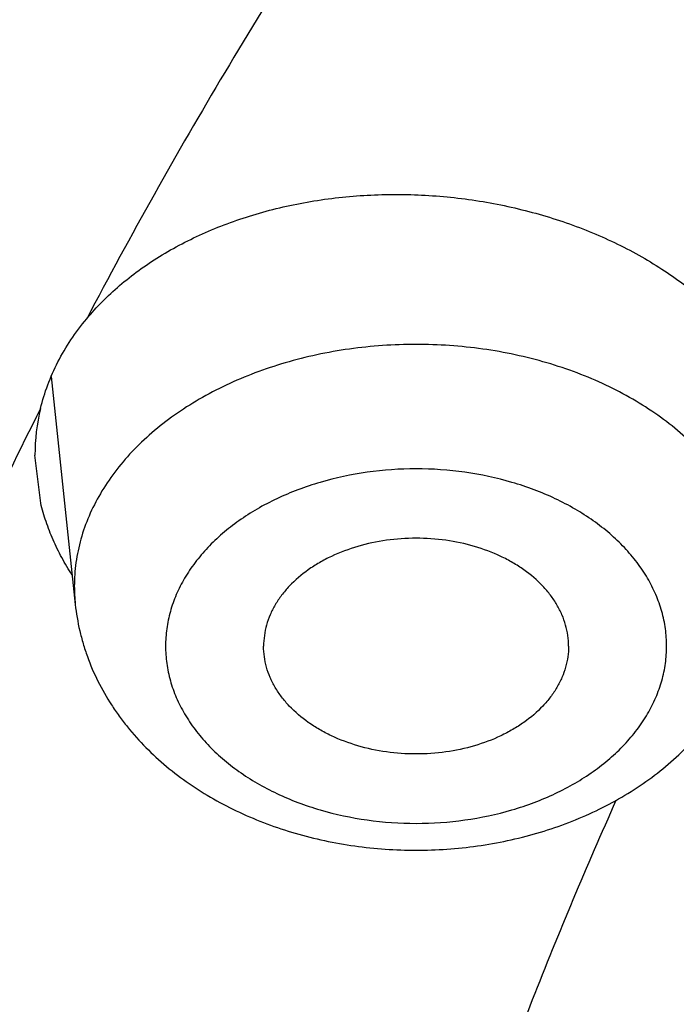
# Model space of a CAD drawing. Units: inches. Extents: x 0 to 11, y 0 to 8.5.
# Drawn here: x 4.9 to 4.9, y 6.4 to 6.5 of the extents above; entities that cross this region are included whole.
import ezdxf

# ---------------------------------------------------------------- set-up
doc = ezdxf.new("R2010")
doc.units = ezdxf.units.IN
doc.header["$LTSCALE"] = 0.605
doc.header["$MEASUREMENT"] = 0
doc.layers.get('0').update_dxf_attribs({"linetype": 'CONTINUOUS'})

msp = doc.modelspace()

# ---------------------------------------------------------------- linework, layer by layer
at = {"color": 7, "linetype": 'Continuous'}
for p, q in [((4.9116755053, 6.4580761047), (4.9126680299, 6.4487448482)), ((4.9112511648, 6.4528922228), (4.9110137861, 6.454857903200001))]:
    msp.add_line(p, q, dxfattribs=at)
for centre, radius, start, end in [((4.9191241704, 6.4548573874), 0.0081103843, 166.3862629821, 179.9963559354), ((4.9196471548, 6.449488043500001), 0.007018584200000001, 180.0015631776, 186.0784249639)]:
    msp.add_arc(centre, radius, start, end, dxfattribs=at)
for points, knots in [([(5.257880434800001, 6.943871903400001), (5.2457957008, 6.943871903400001), (5.2216386701, 6.9434528412), (5.1854846941, 6.9415681949), (5.1495043566, 6.9384321429), (5.1137847532, 6.9340522135), (5.0784116218, 6.928438917799999), (5.0434700596, 6.9216057239), (5.0090440708, 6.913569027), (4.9752164318, 6.9043481013), (4.9420684734, 6.89396506), (4.9096798921, 6.8824447924), (4.8781285582, 6.8698149062), (4.8474903301, 6.8561056574), (4.8178388801, 6.841349874), (4.789245505, 6.8255828702), (4.7617790137, 6.8088423938), (4.7355053838, 6.791168384700001), (4.7104882738, 6.7726034475), (4.6906525559, 6.7563571453), (4.6754792494, 6.742954395), (4.6644981162, 6.7327511538), (4.653874275400001, 6.7223602867), (4.6402537669, 6.708325500599999), (4.6241386287, 6.6903476158), (4.609162030799999, 6.671671540499999), (4.5979781915, 6.656433135299999), (4.590022372, 6.644909819900001), (4.5824688641, 6.6332517976), (4.57532216, 6.6214659905), (4.5685866038, 6.609559516), (4.5622662673, 6.5975395357), (4.5563649803, 6.5854132892), (4.5508863196, 6.5731880804), (4.5458336087, 6.560871275599999), (4.5412099137, 6.548470299400001), (4.5370180425, 6.5359926293), (4.5332605425, 6.5234457921), (4.5299396989, 6.5108373588), (4.5270575327, 6.4981749402), (4.5246157981, 6.485466183400001), (4.5226159822, 6.472718761), (4.5210593038, 6.4599403893), (4.5199467122, 6.447138736), (4.519278886, 6.4343217418), (4.5191304351, 6.4257706549), (4.5191304351, 6.4214967688)], [0, 0, 0, 0, 0.0363367697, 0.0726298159, 0.1088356637, 0.1449113791, 0.1808148196, 0.2165049056, 0.2519418911, 0.2870876378, 0.3219058937, 0.3563625746, 0.3904260524, 0.4240674462, 0.4572609190999999, 0.489983979, 0.5222177807, 0.5539474314, 0.5851622907999999, 0.6158562674, 0.6310085149, 0.6460304923, 0.660922841, 0.6756865357999999, 0.7048309145, 0.73348083, 0.7476279473, 0.7616595594, 0.7755791038, 0.7893903745999999, 0.80309752, 0.8167050369, 0.8302177643, 0.8436408745, 0.8569798617000001, 0.8702405296, 0.8834289753, 0.896551572, 0.9096149490000001, 0.9226259697, 0.9355917075, 0.9485194197, 0.9614165197, 0.9742905479999999, 0.9871491409, 1, 1, 1, 1]), ([(5.257880434800001, 6.9366274597), (5.2458570446, 6.9366274597), (5.2218226385, 6.9362105247), (5.1858521852, 6.934335445199999), (5.150054489, 6.9312153122), (5.1145162033, 6.9268576159), (5.079322631, 6.9212728142), (5.0445584371, 6.9144743065), (5.0103071995, 6.906478405), (4.9766512745, 6.897304286000001), (4.9436715798, 6.8869739505), (4.9114474076, 6.8755121615), (4.880056232699999, 6.8629463863), (4.8495735289, 6.849306727899999), (4.8200725925, 6.834625845700001), (4.7916243665, 6.818938882), (4.7642972803, 6.8022833663), (4.7381570875, 6.7846991326), (4.7132667187, 6.7662282163), (4.6896861419, 6.7469147625), (4.667472215, 6.7268049061), (4.6466786102, 6.7059467353), (4.6273555262, 6.684389932799999), (4.6095501775, 6.6621866185), (4.5959575579, 6.6431109961), (4.5858973877, 6.627584156499999), (4.5787869127, 6.6158581116), (4.5720855599, 6.6040120931), (4.5657973029, 6.5920531234), (4.559925972699999, 6.5799884326), (4.5544751222, 6.567825280399999), (4.5494480596, 6.5555709976), (4.5448478352, 6.543232970399999), (4.5406772425, 6.5308186388), (4.5369388161, 6.5183354911), (4.5336348295, 6.50579106), (4.5307672936, 6.4931929178), (4.5283379536, 6.480548671799999), (4.5263482891, 6.4678659595), (4.5247995126, 6.4551524436), (4.5236925686, 6.442415807000001), (4.5230281324, 6.429663748099999), (4.5228066087, 6.416903975599999), (4.5230281324, 6.404144203), (4.5236925686, 6.391392144199999), (4.5247995126, 6.3786555076), (4.5263482891, 6.3659419917), (4.5283379536, 6.3532592794), (4.5307672936, 6.340615033400001), (4.5336348295, 6.3280168912), (4.5369388161, 6.3154724601), (4.5406772425, 6.3029893124), (4.5448478352, 6.290574980700001), (4.5494480596, 6.2782369536), (4.5544751222, 6.265982670800001), (4.559925972699999, 6.2538195186), (4.5657973029, 6.241754827799999), (4.5720855599, 6.229795858099999), (4.5787869127, 6.2179498396), (4.5858973877, 6.206223794700001), (4.5959575579, 6.1906969551), (4.6095501775, 6.1716213326), (4.6273555262, 6.1494180184), (4.6466786102, 6.1278612158), (4.667472215, 6.107003045), (4.6896861419, 6.0868931886), (4.7132667187, 6.0675797349), (4.7381570875, 6.0491088186), (4.7642972803, 6.0315245849), (4.7916243665, 6.0148690692), (4.8200725925, 5.999182105399999), (4.8495735289, 5.984501223300001), (4.880056232699999, 5.9708615648), (4.9114474076, 5.9582957897), (4.9436715798, 5.946834000599999), (4.9766512745, 5.9365036651), (5.0103071995, 5.9273295462), (5.0445584371, 5.9193336447), (5.079322631, 5.912535137000001), (5.1145162033, 5.906950335299999), (5.150054489, 5.9025926389), (5.1858521852, 5.899472506), (5.2218226385, 5.8975974264), (5.2458570446, 5.897180491399999), (5.257880434800001, 5.897180491399999)], [0, 0, 0, 0, 0.0181685274, 0.0363151929, 0.0544182589, 0.07245625809999999, 0.0904081192, 0.1082533022, 0.125971934, 0.1435449453, 0.1609542098, 0.1781826854, 0.1952145579, 0.2120353868, 0.2286322535, 0.2449939118, 0.2611109392, 0.276975889, 0.2925834412, 0.3079305499, 0.323016585, 0.3378434637, 0.3524157674, 0.3667408375, 0.3808288446, 0.3877886714, 0.394694361, 0.4015479875, 0.4083517993, 0.4151082161, 0.4218198238, 0.4284893697, 0.4351197557, 0.4417140303, 0.4482753801, 0.4548071199, 0.4613126813, 0.4677956011, 0.4742595079, 0.4807081085, 0.4871451731000001, 0.49357452, 0.5, 0.50642548, 0.5128548269, 0.5192918915, 0.5257404921, 0.5322043989, 0.5386873187, 0.5451928801, 0.5517246199, 0.5582859697, 0.5648802443, 0.5715106303, 0.5781801762, 0.5848917839, 0.5916482007, 0.5984520125, 0.605305639, 0.6122113286, 0.6191711554, 0.6332591625, 0.6475842326, 0.6621565363, 0.676983415, 0.6920694501000001, 0.7074165588, 0.723024111, 0.7388890607999999, 0.7550060881999999, 0.7713677465000001, 0.7879646131999999, 0.8047854420999999, 0.8218173146, 0.8390457901999999, 0.8564550546999999, 0.8740280659999999, 0.8917466978, 0.9095918808, 0.9275437419, 0.9455817411, 0.9636848070999999, 0.9818314726, 1, 1, 1, 1]), ([(5.257880434800001, 6.8569160344), (5.2470261322, 6.8569160344), (5.225328698, 6.8565396398), (5.1928558114, 6.8548468823), (5.1605388837, 6.8520301342), (5.1284561432, 6.8480961556), (5.096684598, 6.8430543889), (5.0653006807, 6.8369169308), (5.034379843, 6.8296985053), (5.0039964326, 6.8214164275), (4.9742234999, 6.8120905559), (4.9451326269, 6.8017432473), (4.9167937549, 6.7903992988), (4.8892750199, 6.778085884099999), (4.8626425901, 6.764832489700001), (4.8369605113, 6.7506708388), (4.8122905589, 6.7356348127), (4.7886920929, 6.719760372000001), (4.766221925, 6.7030854649), (4.744934192300001, 6.6856499438), (4.724880224200001, 6.667495457799999), (4.7061084732, 6.6486654199), (4.688664258999999, 6.6292046802), (4.672590202699999, 6.6091602932), (4.6603192539, 6.591939478), (4.6512372791, 6.5779223816), (4.644818187, 6.567336512000001), (4.6387684362, 6.5566423346), (4.6330916141, 6.545846188600001), (4.6277911795, 6.5349546011), (4.6228703398, 6.523974126000001), (4.6183320807, 6.512911381499999), (4.6141791562, 6.501773035499999), (4.610414088500001, 6.490565804400001), (4.607039166, 6.4792964485), (4.6040564411, 6.467971768), (4.601467728399999, 6.456598598999999), (4.5992746037, 6.4451838091), (4.597478403, 6.433734293200001), (4.596080220899999, 6.4222569688), (4.5950809102, 6.410758771799999), (4.59448108, 6.3992466522), (4.594281096, 6.3877275689), (4.59448108, 6.376208485599999), (4.5950809102, 6.364696366), (4.596080220899999, 6.353198169), (4.597478403, 6.3417208446), (4.5992746037, 6.3302713287), (4.601467728399999, 6.3188565389), (4.6040564411, 6.3074833699), (4.607039166, 6.2961586894), (4.610414088500001, 6.284889333400001), (4.6141791562, 6.2736821024), (4.6183320807, 6.2625437563), (4.6228703398, 6.2514810119), (4.6277911795, 6.2405005367), (4.6330916141, 6.229608949199999), (4.6387684362, 6.218812803200001), (4.644818187, 6.2081186258), (4.6512372791, 6.1975327563), (4.6603192539, 6.1835156599), (4.672590202699999, 6.1662948447), (4.688664258999999, 6.1462504576), (4.7061084732, 6.126789717999999), (4.724880224200001, 6.1079596801), (4.744934192300001, 6.089805194), (4.766221925, 6.0723696729), (4.7886920929, 6.0556947658), (4.8122905589, 6.0398203252), (4.8369605113, 6.024784298999999), (4.8626425901, 6.010622648200001), (4.8892750199, 5.9973692538), (4.9167937549, 5.985055839), (4.9451326269, 5.9737118906), (4.9742234999, 5.963364581900001), (5.0039964326, 5.9540387103), (5.034379843, 5.9457566325), (5.0653006807, 5.938538207000001), (5.096684598, 5.932400749), (5.1284561432, 5.9273589822), (5.1605388837, 5.9234250036), (5.1928558114, 5.920608255499999), (5.225328698, 5.918915498), (5.2470261322, 5.918539103500001), (5.257880434800001, 5.918539103500001)], [0, 0, 0, 0, 0.0181685273, 0.0363151929, 0.0544182589, 0.07245625809999999, 0.0904081192, 0.1082533022, 0.125971934, 0.1435449453, 0.1609542098, 0.1781826854, 0.195214558, 0.2120353868, 0.2286322535, 0.2449939118, 0.2611109392, 0.276975889, 0.2925834412, 0.3079305499, 0.323016585, 0.3378434637, 0.3524157673, 0.3667408376, 0.3808288446, 0.3877886714, 0.394694361, 0.4015479875, 0.4083517993, 0.4151082161, 0.4218198238, 0.4284893697, 0.4351197557, 0.4417140303, 0.4482753802, 0.4548071199, 0.4613126813, 0.4677956011, 0.4742595079, 0.4807081085, 0.4871451731000001, 0.49357452, 0.5, 0.50642548, 0.5128548269, 0.5192918915, 0.5257404921, 0.5322043989, 0.5386873187, 0.5451928801, 0.5517246198, 0.5582859697, 0.5648802443, 0.5715106303, 0.5781801762, 0.5848917839, 0.5916482007, 0.5984520125, 0.605305639, 0.6122113286, 0.6191711554, 0.6332591624, 0.6475842327, 0.6621565363, 0.676983415, 0.6920694501000001, 0.7074165588, 0.723024111, 0.7388890607999999, 0.7550060881999999, 0.7713677465000001, 0.7879646131999999, 0.804785442, 0.8218173146, 0.8390457901999999, 0.8564550546999999, 0.8740280659999999, 0.8917466978, 0.9095918808, 0.9275437419, 0.9455817411, 0.9636848070999999, 0.9818314726999999, 1, 1, 1, 1]), ([(5.257880434800001, 5.9194066255), (5.247059377799999, 5.9194066255), (5.2254284004, 5.9197818672), (5.1930549747, 5.92146944), (5.160837030400001, 5.9242775607), (5.1288525558, 5.9281994899), (5.0971783234, 5.933225814299999), (5.0658905317, 5.939344473999999), (5.035064401100001, 5.946540790199999), (5.0047740518, 5.954797500900001), (4.9750923104, 5.9640948083), (4.9460905396, 5.974410424299999), (4.9178384664, 5.9857196275), (4.8904040184, 5.9979953276), (4.8638531608, 6.011208128300001), (4.8382497435, 6.0253264035), (4.813655352400001, 6.040316375900001), (4.790129166, 6.0561421949), (4.7677278218, 6.0727660286), (4.7465052911, 6.0901481465), (4.7265127461, 6.1082470274), (4.707798491, 6.1270193909), (4.690407706499999, 6.146420524500001), (4.6743828834, 6.1664035177), (4.662149519100001, 6.1835715874), (4.6530953614, 6.197545751), (4.6466959303, 6.2080991971), (4.6406647092, 6.2187606194), (4.6350052746, 6.229523697999999), (4.6297210747, 6.2403819257), (4.624815307, 6.2513287689), (4.6202909481, 6.2623576294), (4.6161507435, 6.2734618598), (4.6123972079, 6.284634764400001), (4.6090326224, 6.2958696035), (4.6060590332, 6.3071595977), (4.6034782494, 6.318497931900001), (4.601291842, 6.3298777595), (4.5995011429, 6.341292206799999), (4.598107243299999, 6.3527343774), (4.597110993399999, 6.3641973566), (4.5965130004, 6.3756742159), (4.5963136289, 6.3871580175), (4.5965130004, 6.3986418191), (4.597110993399999, 6.410118678300001), (4.598107243299999, 6.4215816575), (4.5995011429, 6.4330238281), (4.601291842, 6.4444382755), (4.6034782494, 6.455818102999999), (4.6060590332, 6.4671564372), (4.6090326224, 6.4784464315), (4.6123972079, 6.489681270599999), (4.6161507435, 6.5008541751), (4.6202909481, 6.5119584056), (4.624815307, 6.5229872661), (4.6297210747, 6.5339341092), (4.6350052746, 6.544792337000001), (4.6406647092, 6.5555554155), (4.6466959303, 6.5662168379), (4.6530953614, 6.576770284), (4.662149519100001, 6.5907444476), (4.6743828834, 6.6079125173), (4.690407706499999, 6.627895510499999), (4.707798491, 6.6472966441), (4.7265127461, 6.6660690076), (4.7465052911, 6.6841678884), (4.7677278218, 6.7015500064), (4.790129166, 6.7181738401), (4.813655352400001, 6.733999659), (4.8382497435, 6.7489896315), (4.8638531608, 6.763107906699999), (4.8904040184, 6.7763207074), (4.9178384664, 6.7885964075), (4.9460905396, 6.7999056106), (4.9750923104, 6.8102212266), (5.0047740518, 6.819518534099999), (5.035064401100001, 6.8277752448), (5.0658905317, 6.834971561000001), (5.0971783234, 6.841090220700001), (5.1288525558, 6.8461165451), (5.160837030400001, 6.8500384743), (5.1930549747, 6.852846595), (5.2254284004, 6.8545341678), (5.247059377799999, 6.8549094095), (5.257880434800001, 6.8549094095)], [0, 0, 0, 0, 0.0181685273, 0.0363151928, 0.0544182589, 0.07245625809999999, 0.0904081192, 0.1082533022, 0.125971934, 0.1435449453, 0.1609542098, 0.1781826854, 0.195214558, 0.2120353868, 0.2286322535, 0.2449939118, 0.2611109392, 0.276975889, 0.2925834412, 0.3079305499, 0.323016585, 0.3378434637, 0.3524157673, 0.3667408376, 0.3808288446, 0.3877886714, 0.394694361, 0.4015479875, 0.4083517994, 0.4151082161, 0.4218198238, 0.4284893697, 0.4351197557, 0.4417140303, 0.4482753801, 0.4548071199, 0.4613126813, 0.467795601, 0.4742595079, 0.4807081085, 0.4871451731000001, 0.49357452, 0.5, 0.50642548, 0.5128548269, 0.5192918915, 0.5257404921, 0.5322043989999999, 0.5386873187, 0.5451928801, 0.5517246199, 0.5582859697, 0.5648802443, 0.5715106303, 0.5781801762, 0.5848917839, 0.5916482006, 0.5984520125, 0.605305639, 0.6122113286, 0.6191711554, 0.6332591624, 0.6475842327, 0.6621565363, 0.676983415, 0.6920694501000001, 0.7074165588, 0.723024111, 0.7388890607999999, 0.7550060881999999, 0.7713677465000001, 0.7879646131999999, 0.804785442, 0.8218173146, 0.8390457901999999, 0.8564550546999999, 0.8740280659999999, 0.8917466978, 0.9095918808, 0.9275437419, 0.9455817411, 0.9636848071999999, 0.9818314726999999, 1, 1, 1, 1]), ([(4.600880434800001, 6.3920186848), (4.600880434800001, 6.3957831931), (4.6010114375, 6.4033152667), (4.6016007889, 6.414605187899999), (4.6025827012, 6.4258823276), (4.6039566712, 6.437140048300001), (4.6057219852, 6.4483719263), (4.6078777256, 6.4595714778), (4.610422764, 6.4707322299), (4.6133557597, 6.4818477015), (4.6166751563, 6.4929114104), (4.6203791794, 6.5039168737), (4.624465832699999, 6.5148576109), (4.628932896, 6.5257271474), (4.6337779214, 6.5365190189), (4.6389982319, 6.5472267757), (4.6445909203, 6.5578439885), (4.650552846, 6.5683642519), (4.6568806418, 6.578781199400001), (4.663570685, 6.5890884748), (4.6706192057, 6.5992798701), (4.6805323613, 6.612763539299999), (4.6938133004, 6.6292964084), (4.7081071099, 6.6452151888), (4.7201931971, 6.6576479825), (4.7328236602, 6.6699808793), (4.7494207836, 6.684980991900001), (4.7704773208, 6.702198819199999), (4.7927128813, 6.718672916900001), (4.8160735417, 6.7343622614), (4.840503004499999, 6.7492282067), (4.8659421964, 6.7632340438), (4.892329585400001, 6.7763452455), (4.9196013038, 6.7885295154), (4.9476913308, 6.7997568711), (4.9765316592, 6.8099997147), (5.0060524698, 6.8192328955), (5.0361823075, 6.8274337616), (5.0668482575, 6.834582215), (5.0979761213, 6.8406607497), (5.1294906114, 6.84565449), (5.161315474599999, 6.849551224500001), (5.1933738937, 6.8523414267), (5.2255878499, 6.8540182788), (5.2471124865, 6.854391140900001), (5.257880434800001, 6.854391140900001)], [0, 0, 0, 0, 0.0127514471, 0.0255110248, 0.0382868819, 0.0510870399, 0.0639194374, 0.0767918641, 0.0897119365, 0.1026870656, 0.1157244288, 0.1288309441, 0.142013246, 0.1552776656, 0.1686302116, 0.1820765548, 0.1956220159, 0.2092715549, 0.2230297627, 0.2369008561, 0.2508886739, 0.2649966753, 0.2935823837, 0.3226810385, 0.337428663, 0.35230937, 0.3824708411, 0.4131709802, 0.4444075956, 0.4761735919, 0.5084572818, 0.5412427067, 0.5745099563, 0.6082354865999999, 0.6423924332000001, 0.6769509179000001, 0.7118783487, 0.7471397138, 0.7826978673, 0.8185138104999999, 0.854546967, 0.8907554526000001, 0.927096342, 0.9635259345999999, 1, 1, 1, 1]), ([(4.6053804348, 6.3918249491), (4.6053804348, 6.3955998555), (4.6055115536, 6.4031525915), (4.6061014116, 6.414473185399999), (4.607084105899999, 6.4257802275), (4.6084590402, 6.4370667088), (4.610225374700001, 6.4483258534), (4.6123820337, 6.459550846699999), (4.6149277038, 6.470734911799999), (4.6178608347, 6.4818712945), (4.6211796417, 6.4929532726), (4.624882106499999, 6.5039741589), (4.6289659792, 6.5149273054), (4.6334287798, 6.5258061075), (4.6382677999, 6.536604007699999), (4.6434801041, 6.547314499500001), (4.6490625334, 6.5579311319), (4.655011705, 6.5684475103), (4.6613240221, 6.5788573096), (4.6679956481, 6.589154242999999), (4.6750226159, 6.5993321968), (4.6849007271, 6.6127914979), (4.698128795400001, 6.6292871245), (4.712362445, 6.6451660449), (4.7243927945, 6.6575623007), (4.7369579174, 6.6698518873), (4.7534632172, 6.6847938685), (4.7743967844, 6.7019392824), (4.7964933943, 6.718336988099999), (4.8196994676, 6.7339474664), (4.8439592324, 6.748733489299999), (4.8692142888, 6.7626596704), (4.8954038961, 6.7756926986), (4.9224650716, 6.7878013752), (4.9503327475, 6.7989567058), (4.9789399207, 6.8091319678), (5.0082178129, 6.8183027759), (5.0380960323, 6.8264471462), (5.0685027426, 6.8335455495), (5.0993648349, 6.8395809586), (5.1306081022, 6.844538895099999), (5.162157419, 6.8484074626), (5.1939369214, 6.851177375800001), (5.2258701901, 6.8528419879), (5.257880434800001, 6.8533973033), (5.2898906796, 6.8528419879), (5.3218239483, 6.851177375800001), (5.3536034507, 6.8484074625), (5.3851527674, 6.844538895), (5.4163960348, 6.8395809586), (5.447258127, 6.8335455495), (5.4776648373, 6.8264471462), (5.507543056799999, 6.8183027759), (5.536820949, 6.8091319678), (5.5654281221, 6.7989567057), (5.593295798, 6.7878013751), (5.6203569735, 6.7756926986), (5.646546580800001, 6.7626596704), (5.671801637200001, 6.748733489199999), (5.696061402100001, 6.7339474663), (5.7192674754, 6.718336988), (5.7413640852, 6.701939282300001), (5.7622976524, 6.6847938685), (5.7788029522, 6.6698518873), (5.7913680751, 6.6575623007), (5.8033984246, 6.6451660449), (5.8176320742, 6.6292871245), (5.8308601425, 6.6127914979), (5.8407382537, 6.5993321968), (5.8477652214, 6.589154242999999), (5.8544368474, 6.5788573096), (5.860749164600001, 6.5684475103), (5.8666983362, 6.5579311319), (5.872280765499999, 6.547314499500001), (5.8774930697, 6.536604007699999), (5.8823320898, 6.5258061075), (5.8867948904, 6.5149273054), (5.890878763099999, 6.5039741588), (5.8945812279, 6.4929532726), (5.8979000349, 6.4818712945), (5.900833165800001, 6.470734911799999), (5.903378835800001, 6.459550846699999), (5.905535494900001, 6.4483258534), (5.907301829400001, 6.4370667088), (5.9086767636, 6.4257802275), (5.909659457999999, 6.414473185399999), (5.910249316, 6.4031525915), (5.9103804348, 6.3955998555), (5.9103804348, 6.3918249491)], [0, 0, 0, 0, 0.006425448199999999, 0.0128547556, 0.0192917866, 0.0257403517, 0.0322042233, 0.0386871076, 0.0451926336, 0.0517243377, 0.0582856517, 0.0648798903, 0.0715102401, 0.0781797497, 0.0848913208, 0.0916477007, 0.09845147550000001, 0.1053050645, 0.1122107164, 0.1191705052, 0.1261863281, 0.1332599037, 0.1475848957, 0.1621571198, 0.169538985, 0.1769851771, 0.19207113, 0.207418155, 0.223025622, 0.2388904853, 0.2550074247, 0.2713689938, 0.2879657699, 0.304786507, 0.3218182867, 0.3390466683, 0.3564558378, 0.3740287533, 0.3917472884000001, 0.409592374, 0.4275441372, 0.445582038, 0.4636850052000001, 0.4818315702000001, 0.5, 0.5181684299, 0.5363149948, 0.554417962, 0.5724558628, 0.590407626, 0.6082527117000001, 0.6259712468, 0.6435441622, 0.6609533318, 0.6781817134, 0.695213493, 0.7120342302, 0.7286310063, 0.7449925753, 0.7611095148, 0.776974378, 0.7925818451000001, 0.8079288701, 0.8230148229, 0.8304610151, 0.8378428802, 0.8524151043000001, 0.8667400962999999, 0.8738136718999999, 0.8808294948000001, 0.8877892836, 0.8946949355, 0.9015485245999999, 0.9083522993, 0.9151086792, 0.9218202503, 0.9284897598999999, 0.9351201097, 0.9417143483, 0.9482756623, 0.9548073664, 0.9613128924, 0.9677957767, 0.9742596483, 0.9807082134, 0.9871452444, 0.9935745518000001, 1, 1, 1, 1]), ([(4.6124521291, 6.386530303), (4.6124521291, 6.3902642976), (4.6125818269, 6.3977351782), (4.6131652921, 6.4089330813), (4.6141373361, 6.4201175794), (4.6154973691, 6.4312817395), (4.6172445603, 6.4424188592), (4.6193778458, 6.4535221978), (4.6218959263, 6.464585051699999), (4.6247972684, 6.47560074), (4.628080106600001, 6.4865626133), (4.6317424447, 6.497464057), (4.635782057, 6.508298495), (4.6401964905, 6.519059394299999), (4.644983066, 6.5297402685), (4.6501388801, 6.540334681699999), (4.6556608079, 6.5508362527), (4.6615455032, 6.5612386561), (4.6677894085, 6.571535635599999), (4.674388728399999, 6.5817209725), (4.681339539, 6.5917886192), (4.691110592799999, 6.605102050499999), (4.7041952973, 6.6214189), (4.7182746848, 6.6371257272), (4.7301746512, 6.6493876342), (4.742603595299999, 6.661544028200001), (4.7589300132, 6.6763240705), (4.7796367056, 6.693283665), (4.8014938358, 6.7095036549), (4.8244484053, 6.724944949299999), (4.8484452465, 6.7395707235), (4.8734265926, 6.7533459748), (4.8993323609, 6.7662377531), (4.9261002516, 6.7782151977), (4.9536659019, 6.7892496285), (4.981963035, 6.7993146127), (5.010923617900001, 6.808386028999999), (5.0404780218, 6.8164421318), (5.0705551888, 6.8234636037), (5.1010828025, 6.829433602000001), (5.1319874601, 6.8343378051), (5.1631948502, 6.838164445599999), (5.1946299313, 6.840904339), (5.226217112200001, 6.8425509103), (5.257880434800001, 6.8431002072), (5.2895437575, 6.8425509102), (5.3211309383, 6.840904339), (5.3525660194, 6.838164445599999), (5.383773409500001, 6.8343378051), (5.414678067200001, 6.829433602000001), (5.4452056808, 6.8234636037), (5.4752828479, 6.8164421318), (5.5048372518, 6.8083860289), (5.533797834700001, 6.7993146126), (5.5620949677, 6.7892496285), (5.589660618, 6.7782151977), (5.6164285087, 6.7662377531), (5.642334277100001, 6.7533459748), (5.667315623099999, 6.7395707234), (5.691312464299999, 6.724944949199999), (5.7142670338, 6.7095036549), (5.736124164, 6.6932836649), (5.7568308564, 6.6763240705), (5.7731572743, 6.661544028200001), (5.785586218400001, 6.6493876342), (5.7974861848, 6.637125727100001), (5.8115655723, 6.6214189), (5.8246502768, 6.605102050399999), (5.8344213306, 6.5917886192), (5.8413721411, 6.5817209725), (5.8479714611, 6.571535635599999), (5.8542153663, 6.5612386561), (5.8601000617, 6.5508362527), (5.8656219895, 6.540334681699999), (5.8707778035, 6.5297402685), (5.8755643791, 6.519059394299999), (5.8799788125, 6.508298495), (5.8840184249, 6.4974640569), (5.8876807629, 6.4865626133), (5.8909636012, 6.47560074), (5.893864943300001, 6.464585051699999), (5.8963830237, 6.4535221978), (5.8985163093, 6.4424188592), (5.900263500499999, 6.4312817395), (5.9016235334, 6.4201175794), (5.9025955775, 6.4089330813), (5.9031790427, 6.3977351782), (5.903308740499999, 6.3902642976), (5.903308740499999, 6.386530303)], [0, 0, 0, 0, 0.0064254483, 0.0128547556, 0.0192917866, 0.0257403517, 0.0322042233, 0.0386871077, 0.0451926336, 0.0517243377, 0.0582856517, 0.0648798904, 0.0715102401, 0.0781797497, 0.0848913208, 0.0916477007, 0.09845147550000001, 0.1053050645, 0.1122107164, 0.1191705052, 0.1261863281, 0.1332599037, 0.1475848957, 0.1621571198, 0.169538985, 0.1769851772, 0.19207113, 0.207418155, 0.223025622, 0.2388904853, 0.2550074247, 0.2713689938, 0.2879657699, 0.304786507, 0.3218182867, 0.3390466683, 0.3564558378, 0.3740287533, 0.3917472884000001, 0.409592374, 0.4275441372, 0.445582038, 0.4636850052000001, 0.4818315702000001, 0.5, 0.5181684299, 0.5363149948, 0.554417962, 0.5724558628, 0.590407626, 0.6082527117000001, 0.6259712468, 0.6435441622, 0.6609533317, 0.6781817134, 0.695213493, 0.7120342301, 0.7286310063, 0.7449925753, 0.7611095148, 0.776974378, 0.7925818451000001, 0.8079288701, 0.8230148229, 0.830461015, 0.8378428802, 0.8524151043000001, 0.8667400962999999, 0.8738136718999999, 0.8808294948000001, 0.8877892836, 0.8946949355, 0.9015485245, 0.9083522993, 0.9151086790999999, 0.9218202503, 0.9284897598999999, 0.9351201095999999, 0.9417143483, 0.9482756623, 0.9548073664, 0.9613128923, 0.9677957767, 0.9742596483, 0.9807082134, 0.9871452444, 0.9935745517, 1, 1, 1, 1]), ([(5.8959200019, 6.3859178678), (5.8959200019, 6.3896091164), (5.8957917889, 6.396994471699999), (5.895215003, 6.408064183400001), (5.894254086799999, 6.4191206435), (5.8929096232, 6.4301569985), (5.8911824335, 6.4411666226), (5.889073569400001, 6.452142852300001), (5.886584315499999, 6.4630790608), (5.8837161874, 6.4739686436), (5.8804709304, 6.4848050276), (5.876850518099999, 6.4955816735), (5.8728571504, 6.506292081000001), (5.8684932526, 6.5169297917), (5.863761472799999, 6.527488393300001), (5.8586646815, 6.5379615237), (5.8532059677, 6.5483428747), (5.847388639199999, 6.5586261935), (5.841216212999999, 6.5688052951), (5.8346924408, 6.5788740322), (5.8278212017, 6.5888264264), (5.8181620051, 6.601987448099999), (5.805227091799999, 6.6181175055), (5.7913088824, 6.6336445239), (5.7795451445, 6.645766059), (5.7672584845, 6.6577832889), (5.7511189683, 6.6723941322), (5.730649322100001, 6.6891595765), (5.709042408099999, 6.7051938831), (5.686350618200001, 6.7204584085), (5.662628488099999, 6.7349167497), (5.6379331237, 6.748534304600001), (5.612323919600001, 6.7612785003), (5.5858624626, 6.7731188294), (5.5586123785, 6.7840269402), (5.530639185599999, 6.7939767024), (5.5020101378, 6.8029442709), (5.472794067000001, 6.810908148999999), (5.4430612176, 6.817849240399999), (5.412883078099999, 6.8237508953), (5.382332211, 6.8285989561), (5.3514820771, 6.83238179), (5.3204068588, 6.8350903176), (5.2891812818, 6.8367180392), (5.257880434800001, 6.837261047899999), (5.2265795877, 6.8367180392), (5.1953540108, 6.8350903176), (5.1642787925, 6.83238179), (5.133428658500001, 6.8285989561), (5.1028777914, 6.8237508953), (5.072699652, 6.817849240399999), (5.0429668025, 6.810908148999999), (5.0137507317, 6.8029442709), (4.985121684, 6.7939767024), (4.9571484911, 6.7840269402), (4.929898407, 6.7731188294), (4.90343695, 6.7612785003), (4.877827745899999, 6.748534304600001), (4.8531323814, 6.7349167497), (4.8294102514, 6.7204584085), (4.8067184614, 6.7051938831), (4.7851115474, 6.6891595765), (4.7646419012, 6.6723941322), (4.748502385, 6.6577832889), (4.7362157251, 6.645766059), (4.7244519872, 6.6336445239), (4.710533777799999, 6.6181175055), (4.6975988645, 6.601987448099999), (4.687939667799999, 6.5888264264), (4.6810684288, 6.5788740322), (4.6745446566, 6.5688052951), (4.6683722304, 6.5586261935), (4.6625549018, 6.5483428747), (4.657096188, 6.5379615237), (4.6519993967, 6.527488393300001), (4.647267617, 6.5169297917), (4.6429037191, 6.506292081000001), (4.6389103515, 6.4955816735), (4.6352899392, 6.4848050275), (4.6320446822, 6.4739686436), (4.6291765541, 6.4630790608), (4.6266873002, 6.452142852300001), (4.624578436, 6.4411666226), (4.6228512464, 6.4301569985), (4.6215067828, 6.4191206435), (4.6205458665, 6.408064183400001), (4.6199690807, 6.396994471699999), (4.6198408677, 6.3896091164), (4.6198408677, 6.3859178678)], [0, 0, 0, 0, 0.0064254483, 0.0128547556, 0.0192917866, 0.0257403517, 0.0322042233, 0.0386871076, 0.0451926336, 0.0517243377, 0.0582856517, 0.0648798903, 0.0715102401, 0.0781797497, 0.0848913208, 0.0916477007, 0.09845147550000001, 0.1053050645, 0.1122107164, 0.1191705052, 0.1261863281, 0.1332599037, 0.1475848957, 0.1621571198, 0.169538985, 0.1769851771, 0.1920711299, 0.2074181549, 0.223025622, 0.2388904852, 0.2550074247, 0.2713689937, 0.2879657699, 0.304786507, 0.3218182866, 0.3390466683, 0.3564558378, 0.3740287532, 0.3917472883, 0.409592374, 0.4275441372, 0.445582038, 0.4636850052000001, 0.4818315702000001, 0.5, 0.5181684298, 0.5363149948, 0.554417962, 0.5724558628, 0.590407626, 0.6082527117000001, 0.6259712468, 0.6435441622, 0.6609533317, 0.6781817134, 0.695213493, 0.7120342301, 0.7286310063, 0.7449925753, 0.7611095148, 0.776974378, 0.7925818451000001, 0.8079288701, 0.8230148229, 0.830461015, 0.8378428802, 0.8524151043000001, 0.8667400962999999, 0.8738136718999999, 0.8808294948000001, 0.8877892836, 0.8946949355, 0.9015485245, 0.9083522993, 0.9151086792, 0.9218202503, 0.9284897598999999, 0.9351201097, 0.9417143483, 0.9482756623, 0.9548073664, 0.9613128924, 0.9677957767, 0.9742596483, 0.9807082134, 0.9871452444, 0.9935745517, 1, 1, 1, 1]), ([(5.877482848500001, 6.384094009400001), (5.877482848500001, 6.3876785935), (5.8773583404, 6.3948505374), (5.8767982218, 6.4056003724), (5.8758650727, 6.4163373389), (5.8745594594, 6.4270547811), (5.8728821796, 6.4377462648), (5.870834254400001, 6.4484053192), (5.8684169315, 6.4590255088), (5.8656316825, 6.4696004201), (5.8624802022, 6.4801236697), (5.8589644072, 6.4905889076), (5.8550864342, 6.500989821), (5.8508486381, 6.5113201384), (5.846253590800001, 6.5215736327), (5.841304079199999, 6.5317441256), (5.8360031034, 6.5418254911), (5.830353875499999, 6.5518116572), (5.8243598111, 6.5616966177), (5.8180245537, 6.571474403), (5.8113518701, 6.581139207300001), (5.8019717912, 6.593919920599999), (5.789410652000001, 6.6095838744), (5.7758946311, 6.6246622153), (5.7644708252, 6.6364334799), (5.7525392076, 6.6481034533), (5.7368660676, 6.6622920929), (5.716987924, 6.6785730734), (5.6960053761, 6.6941440442), (5.6739693005, 6.7089674766), (5.6509326586, 6.7230080214), (5.6269509058, 6.7362320763), (5.6020817195, 6.7486080079), (5.5763849077, 6.7601061921), (5.5499222577, 6.7706990965), (5.5227573939, 6.780361344199999), (5.4949556273, 6.7890697807), (5.466583800800001, 6.796803530499999), (5.4377101286, 6.8035440479), (5.4084040338, 6.8092751652), (5.3787359819, 6.8139831339), (5.3487773109, 6.8176566567), (5.3186000597, 6.820286917200001), (5.2882767948, 6.8218676033), (5.257880434800001, 6.822394920900001), (5.2274840748, 6.8218676033), (5.197160809800001, 6.820286917200001), (5.1669835586, 6.8176566567), (5.1370248877, 6.8139831339), (5.1073568358, 6.8092751652), (5.078050741, 6.8035440479), (5.0491770687, 6.796803530499999), (5.020805242200001, 6.7890697807), (4.9930034757, 6.780361344199999), (4.9658386118, 6.7706990965), (4.9393759619, 6.7601061921), (4.9136791501, 6.7486080079), (4.8888099638, 6.7362320763), (4.864828211, 6.7230080214), (4.841791569100001, 6.7089674766), (4.819755493500001, 6.6941440442), (4.7987729456, 6.6785730734), (4.7788948019, 6.6622920929), (4.7632216619, 6.6481034533), (4.7512900444, 6.6364334799), (4.739866238399999, 6.6246622153), (4.7263502175, 6.6095838744), (4.7137890784, 6.593919920599999), (4.7044089994, 6.581139207300001), (4.697736315899999, 6.571474403), (4.6914010585, 6.5616966177), (4.6854069941, 6.5518116572), (4.6797577662, 6.5418254911), (4.6744567903, 6.5317441256), (4.6695072788, 6.5215736327), (4.6649122315, 6.5113201383), (4.6606744354, 6.500989821), (4.6567964623, 6.4905889076), (4.6532806673, 6.4801236697), (4.6501291871, 6.4696004201), (4.647343938000001, 6.4590255088), (4.6449266151, 6.4484053192), (4.64287869, 6.4377462648), (4.6412014102, 6.4270547811), (4.6398957969, 6.4163373389), (4.6389626478, 6.4056003724), (4.6384025291, 6.3948505374), (4.638278021000001, 6.3876785935), (4.638278021000001, 6.384094009400001)], [0, 0, 0, 0, 0.006425448199999999, 0.0128547556, 0.0192917866, 0.0257403517, 0.0322042233, 0.0386871077, 0.0451926336, 0.0517243377, 0.0582856517, 0.0648798904, 0.07151024019999999, 0.0781797497, 0.0848913208, 0.0916477007, 0.09845147550000001, 0.1053050646, 0.1122107165, 0.1191705053, 0.1261863281, 0.1332599037, 0.1475848957, 0.1621571199, 0.1695389849, 0.1769851771, 0.19207113, 0.207418155, 0.223025622, 0.2388904853, 0.2550074247, 0.2713689937, 0.2879657699, 0.304786507, 0.3218182866, 0.3390466683, 0.3564558378, 0.3740287532, 0.3917472883, 0.409592374, 0.4275441372, 0.445582038, 0.4636850052000001, 0.4818315702000001, 0.5, 0.5181684299, 0.5363149948, 0.554417962, 0.5724558628, 0.590407626, 0.6082527117000001, 0.6259712468, 0.6435441622, 0.6609533317, 0.6781817134, 0.695213493, 0.7120342301, 0.7286310063, 0.7449925753, 0.7611095147, 0.776974378, 0.792581845, 0.80792887, 0.8230148229, 0.8304610151, 0.8378428802, 0.8524151043000001, 0.8667400962999999, 0.8738136718999999, 0.8808294946999999, 0.8877892835, 0.8946949354000001, 0.9015485245, 0.9083522993, 0.9151086792, 0.9218202503, 0.9284897598, 0.9351201095999999, 0.9417143483, 0.9482756623, 0.9548073664, 0.9613128923, 0.9677957767, 0.9742596483, 0.9807082134, 0.9871452444, 0.9935745518000001, 1, 1, 1, 1]), ([(4.7400952714, 6.3790143198), (4.7400952714, 6.3816263451), (4.7401743707, 6.386851937899999), (4.7405302348, 6.394685851599999), (4.7411231596, 6.402512643300001), (4.7419528695, 6.4103286215), (4.7430189837, 6.418130229400001), (4.7443210013, 6.425913856599999), (4.7458583503, 6.4336760123), (4.7482249903, 6.4440099376), (4.7517735645, 6.4568644086), (4.7569520304, 6.4721167434), (4.7630489375, 6.4871974353), (4.7700527886, 6.5020784256), (4.7779505178, 6.5167325436), (4.786727417200001, 6.5311329546), (4.796367185199999, 6.5452533472), (4.8068520158, 6.5590679949), (4.8181623936, 6.5725515575), (4.8282206275, 6.5834506416), (4.8366535909, 6.591981869400001), (4.8454086403, 6.600447205), (4.856832347, 6.6107746185), (4.8712226782, 6.6226954621), (4.8863205396, 6.6341696241), (4.9020980909, 6.6451760446), (4.9185264887, 6.6556947276), (4.9355756475, 6.6657065015), (4.9532143715, 6.675193129199999), (4.9714103881, 6.684137321100001), (4.9901304102, 6.6925227725), (5.009340197699999, 6.700334193200001), (5.0290046052, 6.707557334), (5.0490876986, 6.7141790236), (5.0695526202, 6.7201871533), (5.09036241, 6.725570853200001), (5.1185950844, 6.731920859500001), (5.1400544574, 6.7356896898), (5.154459431999999, 6.7377660247)], [0, 0, 0, 0, 0.0131582723, 0.0263225737, 0.0394988949, 0.0526932095, 0.0659114213, 0.0791593638, 0.092442775, 0.1057672832, 0.1325585985, 0.1595784554, 0.1868663729, 0.2144587864, 0.2423887486, 0.2706857046, 0.2993753355, 0.3284794678, 0.3580160391, 0.3879991142, 0.4031624244, 0.4184408882, 0.4493439924, 0.4807132911999999, 0.5125482347, 0.5448449602000001, 0.5775964571, 0.6107927397999999, 0.6444210247, 0.67846591, 0.7129095552, 0.7477318608, 0.7829106460999999, 0.8184218251, 0.85423958, 0.8903365326999999, 0.9266839127, 1, 1, 1, 1]), ([(5.0434155719, 6.7053151999), (5.0325610606, 6.7017534844), (5.016486605, 6.695988121599999), (4.9955054614, 6.6874325471), (4.9751509588, 6.6784371313), (4.9553931884, 6.6686452474), (4.9363158805, 6.6580651048), (4.9179810802, 6.6471317459), (4.9003778749, 6.635460188300001), (4.8835967994, 6.6230671487), (4.8676420714, 6.6104143778), (4.8525474616, 6.5970952548), (4.8384098342, 6.5831409714), (4.828400130199999, 6.572481087100001), (4.818931775199999, 6.5615763623), (4.810016531700001, 6.5504402911), (4.8016657517, 6.5390869175), (4.7938900131, 6.5275304972), (4.7866991987, 6.5157855659), (4.7801024544, 6.5038669043), (4.7741081906, 6.4917895222), (4.7687240593, 6.4795686453), (4.7639569494, 6.4672196948), (4.7598129729, 6.4547582696), (4.7562974502, 6.442200131900001), (4.7534149079, 6.4295611711), (4.7511690592, 6.4168574362), (4.749562805, 6.404104928), (4.7485982201, 6.391320254299999), (4.748383730500001, 6.3827836775), (4.748383730500001, 6.378518845599999)], [0, 0, 0, 0, 0.0728973035, 0.1088958976, 0.1445706941, 0.2148841387, 0.2495056957, 0.2837535483, 0.3510856978, 0.3841665931, 0.4168490475, 0.4810037443, 0.5124893028, 0.5435822586, 0.5742893994, 0.6046197522, 0.6345846203, 0.6641976014000001, 0.6934745882, 0.7224337501000001, 0.7510954877, 0.7794823659000001, 0.8076190152, 0.8355320061, 0.8632496927, 0.8908020256, 0.9182203381999999, 0.9455371036, 0.9727856632999999, 1, 1, 1, 1]), ([(5.6604149095, 6.3728461947), (5.6604149095, 6.375174975599999), (5.660334020800001, 6.379834342200001), (5.6599701313, 6.386818141900001), (5.6593638961, 6.393793582100001), (5.6585156838, 6.400756337200001), (5.6574260124, 6.4077022281), (5.656095545399999, 6.414627050700001), (5.6545250934, 6.4215266246), (5.652715613, 6.4283967814), (5.6506682023, 6.4352333799), (5.6483841179, 6.4420322736), (5.6458647041, 6.4487894401), (5.642182386900001, 6.457765776), (5.6369900337, 6.4688676403), (5.6298660651, 6.4819126402), (5.6232086406, 6.4925215744), (5.6174519013, 6.5008596715), (5.6113579464, 6.5091629299), (5.603197424099999, 6.5193392312), (5.5944165223, 6.5291351229), (5.586994867300001, 6.5367825091), (5.5792433037, 6.544364091499999), (5.5690610015, 6.5535819649), (5.556146852, 6.564159160499999), (5.5425152088, 6.5742750869), (5.5281991251, 6.5839053636), (5.5132330075, 6.5930270248), (5.4976528837, 6.6016182403), (5.4814962249, 6.6096584595), (5.4648018861, 6.6171284362), (5.447610008400001, 6.624010283300001), (5.4299619265, 6.630287515), (5.411900070700001, 6.635945088200001), (5.3934678663, 6.640969440599999), (5.37470963, 6.6453485239), (5.3556704636, 6.6490718348), (5.336396146, 6.652130440700001), (5.3169330231, 6.6545170025), (5.2973278962, 6.6562257928), (5.2776279092, 6.6572527104), (5.257880434800001, 6.6575952904), (5.238132960400001, 6.6572527104), (5.2184329733, 6.6562257928), (5.1988278464, 6.6545170025), (5.1793647236, 6.652130440700001), (5.160090406, 6.6490718348), (5.141051239599999, 6.6453485239), (5.1222930033, 6.640969440599999), (5.1038607989, 6.635945088200001), (5.0857989431, 6.630287515), (5.0681508612, 6.624010283300001), (5.0509589835, 6.6171284362), (5.0342646447, 6.6096584595), (5.0181079859, 6.6016182403), (5.002527862, 6.5930270248), (4.9875617445, 6.5839053636), (4.9732456607, 6.5742750869), (4.9596140176, 6.564159160499999), (4.9466998681, 6.5535819649), (4.9365175658, 6.544364091499999), (4.928766002200001, 6.5367825091), (4.9213443473, 6.5291351229), (4.9125634455, 6.5193392312), (4.9044029231, 6.5091629299), (4.898308968299999, 6.5008596715), (4.892552229, 6.4925215744), (4.885894804499999, 6.4819126402), (4.8787708359, 6.4688676403), (4.8735784826, 6.457765776), (4.8698961655, 6.4487894401), (4.8673767516, 6.4420322736), (4.8650926673, 6.4352333799), (4.8630452566, 6.4283967814), (4.8612357762, 6.4215266246), (4.8596653241, 6.414627050700001), (4.8583348572, 6.4077022281), (4.8572451857, 6.400756337200001), (4.8563969735, 6.393793582100001), (4.8557907383, 6.386818141900001), (4.8554268487, 6.379834342200001), (4.85534596, 6.375174975599999), (4.85534596, 6.3728461947)], [0, 0, 0, 0, 0.0064255084, 0.0128548803, 0.019291973, 0.0257406005, 0.0322045346, 0.0386874817, 0.0451930705, 0.0517248377, 0.0582862152, 0.06488051759999999, 0.0715109315, 0.0781805055, 0.0916469057, 0.1053027895, 0.1191668237, 0.1261827144, 0.1332563583, 0.1475814888, 0.1621538538, 0.1695357903, 0.1769820545, 0.1920681531, 0.2074153265, 0.2230229444, 0.2388879611, 0.2550050564, 0.2713667835, 0.2879637201, 0.3047846199, 0.3218165641, 0.3390451123, 0.3564544501, 0.3740275354, 0.3917462418, 0.4095915, 0.4275434367, 0.4455815118999999, 0.4636846541, 0.4818313945, 0.5, 0.5181686055, 0.5363153459000001, 0.5544184881, 0.5724565632999999, 0.5904085, 0.6082537582, 0.6259724646, 0.6435455499, 0.6609548877, 0.6781834359000001, 0.6952153801000001, 0.7120362799, 0.7286332165, 0.7449949436, 0.7611120389, 0.7769770556000001, 0.7925846735, 0.8079318469, 0.8230179455, 0.8304642097, 0.8378461462000001, 0.8524185112, 0.8667436417000001, 0.8738172856, 0.8808331762999999, 0.8946972105, 0.9083530943000001, 0.9218194945, 0.9284890684999999, 0.9351194824, 0.9417137848, 0.9482751623000001, 0.9548069295, 0.9613125183, 0.9677954654, 0.9742593995000001, 0.980708027, 0.9871451197, 0.9935744916, 1, 1, 1, 1]), ([(4.8470464574, 6.3732384951), (4.8470464574, 6.375972117000001), (4.8471556856, 6.3814421601), (4.8476470171, 6.3896390654), (4.8484654581, 6.3978229754), (4.8496103487, 6.4059871729), (4.8510807611, 6.414125169), (4.8528755072, 6.4222304435), (4.8549931358, 6.4302965204), (4.8574319369, 6.4383169538), (4.8601899433, 6.446285339099999), (4.8632649322, 6.4541953162), (4.8666544285, 6.4620405755), (4.8703557043, 6.469814860900001), (4.8743657902, 6.4775119835), (4.8786814485, 6.485125789600001), (4.8832992884, 6.492650305900001), (4.8898845455, 6.5026016243), (4.8988665172, 6.5147889681), (4.910736501000001, 6.5288904725), (4.9237112128, 6.542494069299999), (4.9377487274, 6.555556375), (4.9528041993, 6.5680363366), (4.968829701000001, 6.5798946648), (4.9857736142, 6.5910936709), (4.9975443613, 6.5980366515), (5.0035634363, 6.6013913178)], [0, 0, 0, 0, 0.0282557445, 0.056533929, 0.0848569952, 0.1132470122, 0.1417257354, 0.170314424, 0.1990337464, 0.2279036774, 0.2569434052, 0.2861712475, 0.3156045777, 0.3452597603, 0.3751520965, 0.4052957803, 0.4357038633, 0.4663882284, 0.5286189697, 0.5920681136, 0.6567877777000001, 0.7228113666, 0.7901542287000001, 0.8588145103, 0.9287741566, 1, 1, 1, 1]), ([(4.974290533600001, 6.535344545499999), (4.9678643183, 6.5298457021), (4.9556399376, 6.5184776459), (4.9417827797, 6.503074327699999), (4.93183519, 6.490290551699999), (4.924995403600001, 6.480559641799999), (4.9187359488, 6.4706349726), (4.9149331865, 6.4638580113), (4.9131348969, 6.460444493200001)], [0, 0, 0, 0, 0.260902622, 0.5142262368, 0.6381868809000001, 0.7604109034000001, 0.8809821931999999, 1, 1, 1, 1]), ([(4.9131348969, 6.460444493200001), (4.9133372871, 6.4606874368), (4.9137696378, 6.4611612588), (4.91448484, 6.46182268), (4.915270563, 6.462439880900001), (4.916419198, 6.4632079101), (4.9180092186, 6.4640340494), (4.9200903136, 6.4647866493), (4.9223202288, 6.4652965795), (4.9246478203, 6.465552665900001), (4.927020209, 6.4655495349), (4.9293834109, 6.465287469), (4.931683814499999, 6.464772449400001), (4.9338689638, 6.464016162899999), (4.935568983500001, 6.463190859299999), (4.936823624800001, 6.4624242127), (4.9379742404, 6.461611314700001), (4.9390142564, 6.460702469299999), (4.9399159294, 6.4597070785), (4.9405072221, 6.458937473400001), (4.9410180807, 6.458140285), (4.9414454802, 6.4573200037), (4.941786752400001, 6.4564814926), (4.941956863500001, 6.4559086706), (4.9420264071, 6.4556215915)], [0, 0, 0, 0, 0.0275485044, 0.05579974150000001, 0.08478190990000001, 0.1145042812, 0.1760847523, 0.2403374424, 0.3068121511, 0.3749069298, 0.4439180102, 0.5130873704, 0.5816485989, 0.6488720964, 0.7141111533, 0.7458356838, 0.7768846456, 0.8367871859, 0.8656542956000001, 0.8937955465999999, 0.9212414606, 0.9480417547, 0.9742653362, 1, 1, 1, 1]), ([(4.9112416506, 6.4567663702), (4.9113209699, 6.4570945604), (4.9115218723, 6.4577469478), (4.911941695199999, 6.458691089299999), (4.9124781896, 6.459599342000001), (4.9129048931, 6.4601684029), (4.9131348969, 6.460444493200001)], [0, 0, 0, 0, 0.2428463373, 0.4895554588, 0.7415431504000001, 1, 1, 1, 1]), ([(4.9406490013, 6.449487852000001), (4.9406490013, 6.4498123087), (4.9406034467, 6.450465192), (4.9403995583, 6.4514323298), (4.9400623097, 6.4523800337), (4.9395953864, 6.453298751499999), (4.9390037066, 6.4541797259), (4.9382932968, 6.455014616000001), (4.9374712092, 6.4557956199), (4.936545462200001, 6.456515460299999), (4.9355249897, 6.4571674298), (4.9344195816, 6.457745437100001), (4.9332398126, 6.4582440634), (4.9319969562, 6.4586586184), (4.9307028857, 6.4589851914), (4.929369965799999, 6.4592206939), (4.9280109353, 6.4593628951), (4.926638786, 6.459410446000001), (4.9252666366, 6.4593628951), (4.9239076061, 6.4592206939), (4.9225746862, 6.4589851914), (4.9212806157, 6.4586586184), (4.9200377593, 6.4582440634), (4.918857990299999, 6.457745437100001), (4.9177525822, 6.4571674298), (4.9167321097, 6.456515460299999), (4.9158063628, 6.4557956199), (4.9149842751, 6.455014616000001), (4.9142738654, 6.4541797259), (4.9136821855, 6.453298751499999), (4.9132152622, 6.4523800337), (4.9128780136, 6.4514323298), (4.9126741252, 6.450465192), (4.9126285706, 6.4498123087), (4.9126285706, 6.449487852000001)], [0, 0, 0, 0, 0.0257298182, 0.0517038386, 0.07815045, 0.1052684787, 0.1332177382, 0.1621138497, 0.1920269137, 0.2229830302, 0.2549676315, 0.2879297996, 0.3217870102, 0.3564299725, 0.3917274000000001, 0.427530646, 0.4636781898, 0.5, 0.5363218102, 0.572469354, 0.6082725999999999, 0.6435700275, 0.6782129898, 0.7120702004, 0.7450323685, 0.7770169698, 0.8079730863, 0.8378861503, 0.8667822618000001, 0.8947315213, 0.92184955, 0.9482961614000001, 0.9742701818, 1, 1, 1, 1]), ([(4.9112416506, 6.4567663702), (4.9095367769, 6.4533750387), (4.9063227855, 6.4465378786), (4.9020874966, 6.4360888235), (4.8984726984, 6.425522759), (4.8954850352, 6.4148585312), (4.8931298154, 6.4041147727), (4.8914112838, 6.393310239400001), (4.890332537, 6.3824644173), (4.8900410525, 6.375214603), (4.8900025209, 6.371593173300001)], [0, 0, 0, 0, 0.1286135063, 0.2558416908, 0.3818460405, 0.506801298, 0.6308940524000001, 0.7543208701999999, 0.8772861633, 1, 1, 1, 1]), ([(4.9369095039, 6.447034518400001), (4.9369095039, 6.4472723738), (4.9368761083, 6.447750994600001), (4.9367266401, 6.4484599914), (4.936479407799999, 6.4491547415), (4.9361371116, 6.449828242300001), (4.935703358, 6.4504740737), (4.9351825656, 6.4510861219), (4.9345799029, 6.4516586664), (4.9339012494, 6.4521863723), (4.9331531514, 6.4526643242), (4.9323427981, 6.453088050800001), (4.931477892799999, 6.4534536006), (4.9302530637, 6.4538621273), (4.9286361716, 6.4542054971), (4.926638786, 6.4543432078), (4.9246414003, 6.4542054971), (4.9230245082, 6.4538621273), (4.9217996791, 6.4534536006), (4.9209347739, 6.453088050800001), (4.920124420500001, 6.4526643242), (4.9193763225, 6.4521863723), (4.918697669, 6.4516586664), (4.9180950063, 6.4510861219), (4.9175742139, 6.4504740737), (4.9171404603, 6.449828242300001), (4.9167981641, 6.4491547415), (4.9165509318, 6.4484599914), (4.9164014636, 6.447750994600001), (4.916368068, 6.4472723738), (4.916368068, 6.447034518400001)], [0, 0, 0, 0, 0.0257345142, 0.051713228, 0.0781646426, 0.1052876044, 0.1332419469, 0.162143309, 0.1920618117, 0.223023558, 0.2550139726, 0.2879821326, 0.3218454964, 0.3564947485, 0.4275616102000001, 0.5000000002, 0.5724383901, 0.6435052517000001, 0.6781545037000001, 0.7120178674, 0.7449860274, 0.776976442, 0.8079381883, 0.8378566909, 0.866758053, 0.8947123954999999, 0.9218353573, 0.9482867719, 0.9742654857999999, 1, 1, 1, 1]), ([(4.9125401282, 6.4499420839), (4.9123896267, 6.450175037899999), (4.9121092282, 6.4506478327), (4.9117508207, 6.451381495900001), (4.911460798, 6.4521286815), (4.911312913, 6.452637321699999), (4.9112511648, 6.4528922228)], [0, 0, 0, 0, 0.2572978991, 0.5093403648, 0.7566810254999999, 1, 1, 1, 1]), ([(4.932888786, 6.447034518400001), (4.932888786, 6.4471792602), (4.9328684636, 6.447470513400001), (4.932777509, 6.4479019562), (4.9326270594, 6.4483247305), (4.9324187705, 6.4487345677), (4.9321547944, 6.4491275961), (4.9317252082, 6.4496324908), (4.9311995775, 6.450079268600001), (4.9306029851, 6.4504603692), (4.9299372275, 6.4508084998), (4.929024436600001, 6.4511497711), (4.9278543683, 6.4513982075), (4.926638786, 6.451482065900001), (4.9254232036, 6.4513982075), (4.9242531353, 6.4511497711), (4.9233403444, 6.4508084998), (4.9226745868, 6.4504603692), (4.9220779944, 6.450079268600001), (4.9215523637, 6.4496324908), (4.9211227775, 6.4491275961), (4.9208588014, 6.4487345677), (4.9206505125, 6.4483247305), (4.9205000629, 6.4479019562), (4.920409108299999, 6.447470513400001), (4.920388786, 6.4471792602), (4.920388786, 6.447034518400001)], [0, 0, 0, 0, 0.025741138, 0.0517263454, 0.0781844852, 0.1053143213, 0.1332757591, 0.1621844493, 0.2230055325, 0.2550040621, 0.2879805902, 0.3564583151, 0.4275432165999999, 0.5, 0.5724567834000001, 0.6435416849, 0.7120194098, 0.7449959379000001, 0.7769944675, 0.8378155506999999, 0.8667242409, 0.8946856787, 0.9218155148, 0.9482736545999999, 0.974258862, 1, 1, 1, 1]), ([(4.9126680299, 6.4487448482), (4.9127066749, 6.4483815263), (4.9127983948, 6.4478389505), (4.912985314, 6.447130979), (4.9132149647, 6.4464327601), (4.913580098, 6.445583795399999), (4.9140405715, 6.4447793049), (4.9144617018, 6.444165335399999), (4.9149191295, 6.4435688621), (4.915553408, 6.4428629809), (4.9164015325, 6.4420875815), (4.917330257, 6.441384856), (4.9183312131, 6.440757726699999), (4.919759626399999, 6.440021141), (4.9212914699, 6.439451731699999), (4.9228882832, 6.4390508139), (4.9245370084, 6.438760550700001), (4.9266388201, 6.438615624), (4.9287406307, 6.4387605582), (4.9303893524, 6.4390508278), (4.9319861597, 6.43945175), (4.9335179957, 6.440021163200001), (4.9349464007, 6.4407577505), (4.9359473498, 6.4413848802), (4.9368760671, 6.4420876048), (4.9377241847, 6.442863002), (4.938358457900001, 6.443568880599999), (4.9388158815, 6.4441653516), (4.9392370084, 6.4447793182), (4.9396974785, 6.4455838048), (4.9400626093, 6.446432765599999), (4.9402922587, 6.447130981799999), (4.9404791774, 6.4478389517), (4.9405708971, 6.4483815266), (4.940609542, 6.4487448482)], [0, 0, 0, 0, 0.0291359299, 0.04373800570000001, 0.0583662757, 0.0877164501, 0.1172575206, 0.1321245745, 0.1470628321, 0.1771742632, 0.2076597754, 0.2385650454, 0.2699193157, 0.3017315035, 0.3666086038, 0.3996313657, 0.4329368789, 0.5000009204, 0.5670649172, 0.6003703643, 0.6333930513, 0.6982699213, 0.7300819708, 0.7614360804000001, 0.7923411935, 0.8228265184, 0.8529377776, 0.8678759533, 0.8827429167, 0.9122838184000001, 0.9416338515, 0.95626207, 0.9708640972, 1, 1, 1, 1]), ([(4.916368068, 6.447034518400001), (4.916368068, 6.446796663), (4.9164014636, 6.446318042200001), (4.9165509318, 6.445609045399999), (4.9167981641, 6.444914295299999), (4.9171404603, 6.444240794500001), (4.9175742139, 6.4435949631), (4.9180950063, 6.4429829149), (4.918697669, 6.442410370399999), (4.9193763225, 6.4418826645), (4.920124420500001, 6.4414047125), (4.9209347739, 6.440980986), (4.9217996791, 6.4406154362), (4.9230245082, 6.440206909500001), (4.9246414003, 6.4398635397), (4.926638786, 6.439725828999999), (4.9286361716, 6.4398635397), (4.9302530637, 6.440206909500001), (4.931477892799999, 6.4406154362), (4.9323427981, 6.440980986), (4.9331531514, 6.4414047125), (4.9339012494, 6.4418826645), (4.9345799029, 6.442410370399999), (4.9351825656, 6.4429829149), (4.935703358, 6.4435949631), (4.9361371116, 6.444240794500001), (4.936479407799999, 6.444914295299999), (4.9367266401, 6.445609045399999), (4.9368761083, 6.446318042200001), (4.9369095039, 6.446796663), (4.9369095039, 6.447034518400001)], [0, 0, 0, 0, 0.0257345142, 0.051713228, 0.0781646426, 0.1052876044, 0.1332419469, 0.162143309, 0.1920618117, 0.223023558, 0.2550139726, 0.2879821326, 0.3218454964, 0.3564947485, 0.4275616102000001, 0.5000000002, 0.5724383901, 0.6435052517000001, 0.6781545037000001, 0.7120178674, 0.7449860274, 0.776976442, 0.8079381883, 0.8378566909, 0.866758053, 0.8947123954999999, 0.9218353573, 0.9482867719, 0.9742654857999999, 1, 1, 1, 1]), ([(4.932888786, 6.447034518400001), (4.932888786, 6.4468897766), (4.9328684636, 6.446598523400001), (4.932777509, 6.4461670806), (4.9326270594, 6.4457443063), (4.9324187705, 6.4453344691), (4.9321547944, 6.444941440599999), (4.9317252082, 6.444436546), (4.9311995775, 6.443989768200001), (4.9306029851, 6.4436086676), (4.9299372275, 6.443260537), (4.929024436600001, 6.442919265700001), (4.9278543683, 6.4426708293), (4.926638786, 6.442586970900001), (4.9254232036, 6.4426708293), (4.9242531353, 6.442919265700001), (4.9233403444, 6.443260537), (4.9226745868, 6.4436086676), (4.9220779944, 6.443989768200001), (4.9215523637, 6.444436546), (4.9211227775, 6.444941440599999), (4.9208588014, 6.4453344691), (4.9206505125, 6.4457443063), (4.9205000629, 6.4461670806), (4.920409108299999, 6.446598523400001), (4.920388786, 6.4468897766), (4.920388786, 6.447034518400001)], [0, 0, 0, 0, 0.025741138, 0.0517263454, 0.0781844852, 0.1053143213, 0.1332757591, 0.1621844493, 0.2230055325, 0.2550040621, 0.2879805902, 0.3564583151, 0.4275432165999999, 0.5, 0.5724567834000001, 0.6435416849, 0.7120194098, 0.7449959379000001, 0.7769944675, 0.8378155506999999, 0.8667242409, 0.8946856787, 0.9218155148, 0.9482736545999999, 0.974258862, 1, 1, 1, 1]), ([(4.9191410807, 6.3736771774), (4.919228901399999, 6.3765191223), (4.919547995, 6.3822053901), (4.9204550432, 6.3907113213), (4.9217896401, 6.399189085800001), (4.9235500471, 6.4076276099), (4.9257339827, 6.4160162137), (4.9283386466, 6.424344272000001), (4.9313605831, 6.4326009909), (4.9336405993, 6.4380266427), (4.934847202799999, 6.4407229291)], [0, 0, 0, 0, 0.1230956293, 0.2464413352, 0.3701898647, 0.4944901553, 0.6194864684, 0.7453171859000001, 0.8721138090999999, 1, 1, 1, 1])]:
    msp.add_open_spline(points, degree=3, knots=knots, dxfattribs=at)

doc.saveas('drawing.dxf')
